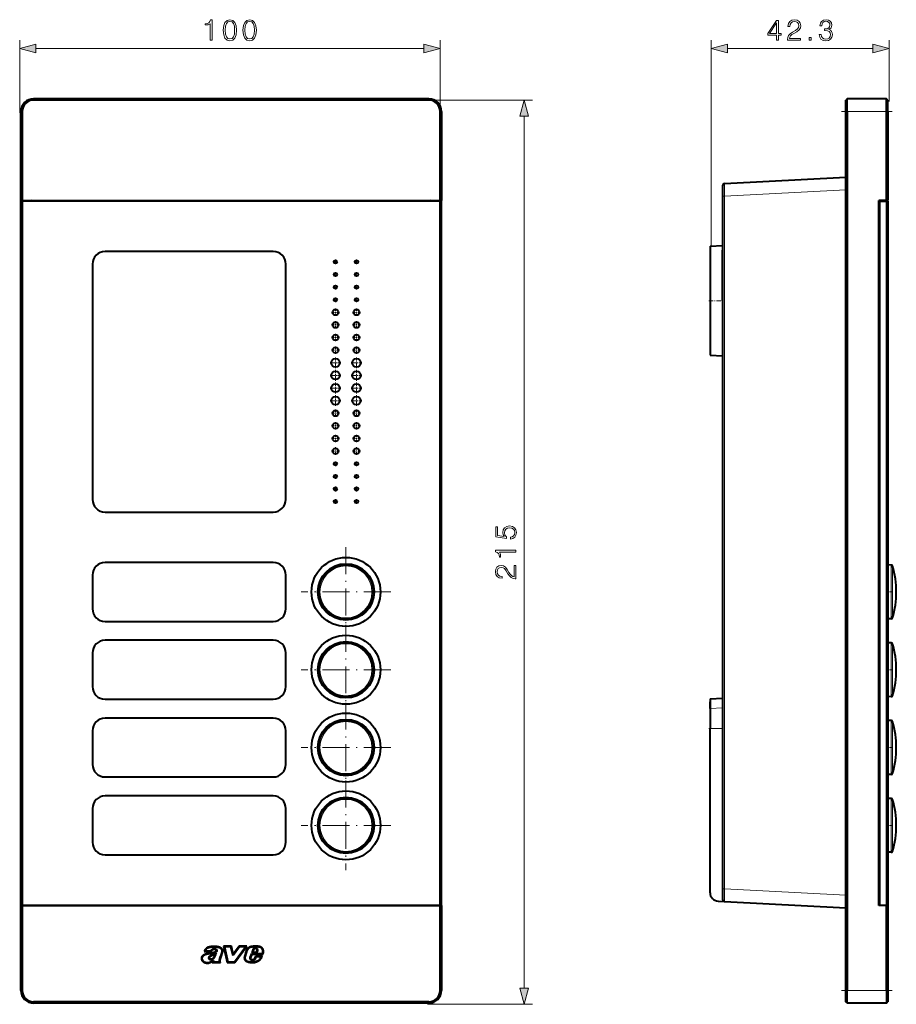
# Model space of a CAD drawing. Extents: x 0 to 420, y 0 to 297.
# Drawn here: x 98 to 202, y 71 to 188 of the extents above; entities that cross this region are included whole.
import ezdxf

# ---------------------------------------------------------------- set-up
doc = ezdxf.new("R2010")
doc.units = 0
doc.linetypes.add('DASHDOT', pattern=[18.5, 12, -3, 0.5, -3])

msp = doc.modelspace()

# ---------------------------------------------------------------- linework, layer by layer
at = {"color": 7, "lineweight": 18}
for p, q in [((98.094894, 176.585587), (98.094894, 185.21109)), ((148.094894, 176.585587), (148.094894, 185.21109)), ((180.335541, 160.660583), (180.335541, 185.201904)), ((201.485535, 177.935577), (201.485535, 185.201904)), ((100.026749, 184.21109), (146.16304, 184.21109)), ((182.26738, 184.201904), (199.55368, 184.201904)), ((99.744896, 178.085587), (99.744896, 178.235596)), ((146.594894, 178.085587), (159.0858, 178.085587)), ((146.744904, 178.085587), (146.744904, 178.235596)), ((98.394897, 176.735596), (98.244896, 176.735596)), ((148.094894, 176.735596), (148.244904, 176.735596)), ((158.0858, 72.517441), (158.0858, 176.153748)), ((196.485535, 176.735596), (196.335541, 176.735596)), ((201.185532, 176.735596), (196.485535, 176.735596)), ((201.335541, 176.735596), (201.185532, 176.735596)), ((181.922455, 166.658905), (196.335541, 167.414276)), ((181.685532, 166.658905), (181.922455, 166.658905)), ((181.922455, 166.658905), (181.922455, 84.312263)), ((201.742828, 122.809845), (201.742828, 119.610588)), ((201.883957, 122.702759), (201.883957, 119.610588)), ((201.742828, 119.610588), (201.742828, 119.594437)), ((201.742828, 119.594437), (201.742828, 116.411331)), ((201.883957, 119.610588), (201.883957, 119.594971)), ((201.883957, 119.594971), (201.883957, 116.518417)), ((201.742828, 113.559845), (201.742828, 110.360588)), ((201.883957, 113.452759), (201.883957, 110.360588)), ((201.742828, 110.360588), (201.742828, 110.344437)), ((201.742828, 110.344437), (201.742828, 107.161331)), ((201.883957, 110.360588), (201.883957, 110.344971)), ((201.883957, 110.344971), (201.883957, 107.268417)), ((180.185532, 105.758514), (181.685532, 105.835426)), ((201.742828, 104.309845), (201.742828, 101.110588)), ((201.883957, 104.202759), (201.883957, 101.110588)), ((180.185532, 103.389343), (181.685532, 103.389343)), ((201.742828, 101.110588), (201.742828, 101.094437)), ((201.742828, 101.094437), (201.742828, 97.911331)), ((201.883957, 101.110588), (201.883957, 101.094978)), ((201.883957, 101.094978), (201.883957, 98.018417)), ((201.742828, 95.059845), (201.742828, 91.860588)), ((201.883957, 94.952759), (201.883957, 91.860588)), ((201.742828, 91.860588), (201.742828, 91.844437)), ((201.742828, 91.844437), (201.742828, 88.661331)), ((201.883957, 91.860588), (201.883957, 91.844978)), ((201.883957, 91.844978), (201.883957, 88.768417)), ((181.685532, 84.312263), (181.922455, 84.312263)), ((181.922455, 84.312263), (196.335541, 83.5569)), ((98.244896, 72.235588), (98.394897, 72.235588)), ((148.244904, 72.235588), (148.094894, 72.235588)), ((196.485535, 72.235588), (196.335541, 72.235588)), ((201.185532, 72.235588), (196.485535, 72.235588)), ((201.185532, 72.235588), (201.335541, 72.235588)), ((99.744896, 70.735588), (99.744896, 70.88559)), ((146.594894, 70.585587), (159.0858, 70.585587)), ((146.744904, 70.735588), (146.744904, 70.88559))]:
    msp.add_line(p, q, dxfattribs=at)
at = {"color": 7, "lineweight": 40}
for p, q in [((146.744904, 178.235596), (99.744896, 178.235596)), ((146.744904, 178.085587), (99.744896, 178.085587)), ((196.485535, 178.235596), (196.335541, 178.085587)), ((196.335541, 176.735596), (196.335541, 178.085587)), ((201.185532, 178.235596), (196.485535, 178.235596)), ((196.485535, 176.735596), (196.485535, 178.235596)), ((201.185532, 176.735596), (201.185532, 178.235596)), ((201.335541, 178.085587), (201.185532, 178.235596)), ((201.335541, 176.735596), (201.335541, 178.085587)), ((98.244896, 166.13559), (98.244896, 176.735596)), ((98.394897, 176.735596), (98.394897, 166.13559)), ((148.094894, 166.13559), (148.094894, 176.735596)), ((148.244904, 176.735596), (148.244904, 166.13559)), ((196.335541, 72.235588), (196.335541, 176.735596)), ((196.485535, 176.735596), (196.485535, 72.235588)), ((201.185532, 166.13559), (201.185532, 176.735596)), ((201.335541, 176.735596), (201.335541, 166.13559)), ((181.922455, 168.15686), (196.335541, 168.912216)), ((181.685532, 167.907196), (181.685532, 166.658905)), ((181.685532, 166.658905), (181.685532, 84.312263)), ((98.394897, 166.13559), (98.244896, 166.13559)), ((98.244896, 82.335587), (98.244896, 166.13559)), ((98.244896, 166.085587), (98.244896, 82.38559)), ((98.244896, 166.085587), (98.394897, 166.085587)), ((98.394897, 166.13559), (148.094894, 166.13559)), ((148.094894, 166.085587), (98.394897, 166.085587)), ((98.394897, 166.085587), (98.394897, 82.38559)), ((148.244904, 166.13559), (148.094894, 166.13559)), ((148.094894, 166.085587), (148.244904, 166.085587)), ((148.094894, 82.38559), (148.094894, 166.085587)), ((148.244904, 166.085587), (148.244904, 166.13559)), ((148.244904, 82.38559), (148.244904, 166.085587)), ((181.685532, 165.95166), (181.685532, 165.939438)), ((201.185532, 166.13559), (200.260529, 166.13559)), ((200.260529, 82.335587), (200.260529, 166.13559)), ((200.260529, 165.685577), (200.335541, 165.685577)), ((200.335541, 166.085587), (200.335541, 82.38559)), ((200.335541, 166.085587), (201.185532, 166.085587)), ((200.335541, 165.685577), (200.335541, 164.035583)), ((201.335541, 166.13559), (201.185532, 166.13559)), ((201.185532, 166.085587), (201.185532, 82.38559)), ((201.185532, 166.085587), (201.335541, 166.085587)), ((201.335541, 166.085587), (201.335541, 82.38559)), ((200.260529, 164.035583), (200.335541, 164.035583)), ((200.260529, 163.935577), (200.335541, 163.935577)), ((200.335541, 164.035583), (200.335541, 163.935577)), ((200.335541, 82.785591), (200.335541, 163.935577)), ((180.185532, 160.731979), (181.685532, 160.810577)), ((180.185532, 160.731979), (180.185532, 154.235596)), ((128.244904, 160.085587), (108.244896, 160.085587)), ((181.685532, 154.235596), (181.685532, 160.235596)), ((106.744896, 158.585587), (106.744896, 130.610596)), ((129.744904, 130.610596), (129.744904, 158.585587)), ((180.185532, 154.235596), (180.185532, 147.739197)), ((180.185532, 147.739197), (181.685532, 147.660583)), ((108.244896, 129.110596), (128.244904, 129.110596)), ((128.244904, 123.110588), (108.244896, 123.110588)), ((201.742828, 122.809845), (201.335541, 122.816956)), ((106.744896, 121.610588), (106.744896, 117.610588)), ((129.744904, 117.610588), (129.744904, 121.610588)), ((108.244896, 116.110588), (128.244904, 116.110588)), ((201.742828, 116.411331), (201.335541, 116.404221)), ((128.244904, 113.860588), (108.244896, 113.860588)), ((201.742828, 113.559845), (201.335541, 113.566956)), ((106.744896, 112.360588), (106.744896, 108.360588)), ((129.744904, 108.360588), (129.744904, 112.360588)), ((108.244896, 106.860588), (128.244904, 106.860588)), ((180.185532, 106.906975), (181.685532, 106.985588)), ((180.185532, 106.906975), (180.185532, 105.758514)), ((180.185532, 105.758644), (180.185532, 106.564201)), ((201.742828, 107.161331), (201.335541, 107.154221)), ((180.185532, 105.758514), (180.185532, 103.389343)), ((128.244904, 104.610588), (108.244896, 104.610588)), ((201.742828, 104.309845), (201.335541, 104.316956)), ((106.744896, 103.110588), (106.744896, 99.110588)), ((129.744904, 99.110588), (129.744904, 103.110588)), ((180.185532, 83.854309), (180.185532, 103.389343)), ((108.244896, 97.610588), (128.244904, 97.610588)), ((201.742828, 97.911331), (201.335541, 97.904228)), ((128.244904, 95.360588), (108.244896, 95.360588)), ((201.742828, 95.059845), (201.335541, 95.066948)), ((106.744896, 93.860588), (106.744896, 89.860588)), ((129.744904, 89.860588), (129.744904, 93.860588)), ((108.244896, 88.360588), (128.244904, 88.360588)), ((201.742828, 88.661331), (201.335541, 88.654228)), ((181.685532, 84.312263), (181.685532, 83.063972)), ((98.394897, 82.38559), (98.244896, 82.38559)), ((98.244896, 82.335587), (98.394897, 82.335587)), ((98.244896, 72.235588), (98.244896, 82.335587)), ((98.394897, 82.38559), (148.094894, 82.38559)), ((98.394897, 82.335587), (148.094894, 82.335587)), ((98.394897, 82.335587), (98.394897, 72.235588)), ((148.244904, 82.38559), (148.094894, 82.38559)), ((148.094894, 82.335587), (148.244904, 82.335587)), ((148.094894, 72.235588), (148.094894, 82.335587)), ((148.244904, 82.335587), (148.244904, 82.38559)), ((148.244904, 82.335587), (148.244904, 72.235588)), ((181.133194, 82.855682), (181.922455, 82.814316)), ((181.922455, 82.814316), (196.335541, 82.05896)), ((190.773117, 82.350471), (190.785965, 82.349846)), ((190.908508, 82.343376), (190.909363, 82.34333)), ((200.260529, 82.785591), (200.335541, 82.785591)), ((201.185532, 82.335587), (200.260529, 82.335587)), ((200.335541, 82.38559), (201.185532, 82.38559)), ((201.335541, 82.38559), (201.185532, 82.38559)), ((201.185532, 82.335587), (201.335541, 82.335587)), ((201.185532, 72.235588), (201.185532, 82.335587)), ((201.335541, 82.335587), (201.335541, 72.235588)), ((122.348503, 77.485809), (122.785797, 75.551743)), ((123.278229, 77.485809), (122.348503, 77.485809)), ((123.218834, 77.410812), (122.442352, 77.410812)), ((122.442352, 77.410812), (122.845734, 75.62674)), ((123.460518, 76.383789), (123.218834, 77.410812)), ((123.497002, 76.556175), (123.278229, 77.485809)), ((124.238472, 77.410912), (123.460518, 76.383789)), ((124.201195, 77.485916), (123.497002, 76.556175)), ((123.627274, 75.62674), (124.939842, 77.410912)), ((123.665207, 75.551743), (125.088127, 77.485916)), ((125.088127, 77.485916), (124.201195, 77.485916)), ((124.939842, 77.410912), (124.238472, 77.410912)), ((120.050247, 76.879951), (120.913406, 76.879951)), ((120.151527, 76.954956), (120.857666, 76.954956)), ((125.518768, 76.149345), (125.691711, 76.625374)), ((125.589668, 76.124863), (125.744339, 76.550591)), ((125.691711, 76.625374), (126.985779, 76.630684)), ((125.826874, 77.076958), (125.713791, 76.701279)), ((125.713791, 76.701279), (126.289146, 76.703636)), ((125.744339, 76.550591), (127.041214, 76.555908)), ((125.898506, 77.054726), (125.814812, 76.776688)), ((125.814812, 76.776688), (126.239578, 76.778435)), ((126.124298, 76.316566), (126.023537, 76.033585)), ((126.177277, 76.241783), (126.091042, 75.999588)), ((126.957352, 76.319984), (126.124298, 76.316566)), ((126.833321, 76.244476), (126.177277, 76.241783)), ((126.239578, 76.778435), (126.327232, 76.983246)), ((126.289146, 76.703636), (126.400192, 76.963112)), ((121.032387, 75.672791), (120.992035, 75.551735)), ((120.992035, 75.551735), (121.99173, 75.551735)), ((121.151421, 75.792725), (121.096092, 75.62674)), ((121.096092, 75.62674), (121.861443, 75.62674)), ((122.785797, 75.551743), (123.665207, 75.551743)), ((122.845734, 75.62674), (123.627274, 75.62674)), ((196.335541, 70.88559), (196.335541, 72.235588)), ((196.485535, 70.735588), (196.485535, 72.235588)), ((201.185532, 72.235588), (201.185532, 70.735588)), ((201.335541, 72.235588), (201.335541, 70.88559)), ((146.744904, 70.88559), (99.744896, 70.88559)), ((146.744904, 70.735588), (99.744896, 70.735588)), ((196.485535, 70.735588), (196.335541, 70.88559)), ((201.185532, 70.735588), (196.485535, 70.735588)), ((201.185532, 70.735588), (201.335541, 70.88559))]:
    msp.add_line(p, q, dxfattribs=at)
at = {"color": 7, "linetype": 'DASHDOT', "lineweight": 18, "ltscale": 0.15}
for p, q in [((201.835541, 176.735596), (195.835541, 176.735596)), ((201.835541, 72.235588), (195.835541, 72.235588))]:
    msp.add_line(p, q, dxfattribs=at)
at = {"color": 7, "linetype": 'DASHDOT', "lineweight": 18, "ltscale": 0.013}
for p, q in [((135.904892, 158.848083), (135.384888, 158.848083)), ((135.644897, 159.108093), (135.644897, 158.588089)), ((138.404892, 158.848083), (137.884888, 158.848083)), ((138.144897, 159.108093), (138.144897, 158.588089)), ((135.904892, 157.348083), (135.384888, 157.348083)), ((135.644897, 157.608093), (135.644897, 157.088089)), ((138.404892, 157.348083), (137.884888, 157.348083)), ((138.144897, 157.608093), (138.144897, 157.088089)), ((135.904892, 155.848083), (135.384888, 155.848083)), ((135.644897, 156.108093), (135.644897, 155.588089)), ((138.404892, 155.848083), (137.884888, 155.848083)), ((138.144897, 156.108093), (138.144897, 155.588089)), ((135.644897, 154.608093), (135.644897, 154.088089)), ((138.144897, 154.608093), (138.144897, 154.088089)), ((135.904892, 154.348083), (135.384888, 154.348083)), ((138.404892, 154.348083), (137.884888, 154.348083)), ((135.904892, 134.848083), (135.384888, 134.848083)), ((135.644897, 135.108093), (135.644897, 134.588089)), ((138.404892, 134.848083), (137.884888, 134.848083)), ((138.144897, 135.108093), (138.144897, 134.588089)), ((135.644897, 133.608093), (135.644897, 133.088089)), ((138.144897, 133.608093), (138.144897, 133.088089)), ((135.904892, 133.348083), (135.384888, 133.348083)), ((138.404892, 133.348083), (137.884888, 133.348083)), ((135.904892, 131.848083), (135.384888, 131.848083)), ((135.644897, 132.108093), (135.644897, 131.588089)), ((138.404892, 131.848083), (137.884888, 131.848083)), ((138.144897, 132.108093), (138.144897, 131.588089)), ((135.904892, 130.348083), (135.384888, 130.348083)), ((135.644897, 130.608093), (135.644897, 130.088089)), ((138.404892, 130.348083), (137.884888, 130.348083)), ((138.144897, 130.608093), (138.144897, 130.088089))]:
    msp.add_line(p, q, dxfattribs=at)
at = {"color": 7, "linetype": 'DASHDOT', "lineweight": 18, "ltscale": 0.045}
for p, q in [((180.035538, 154.235596), (181.835541, 154.235596)), ((180.035538, 103.389343), (181.835541, 103.389343))]:
    msp.add_line(p, q, dxfattribs=at)
at = {"color": 7, "linetype": 'DASHDOT', "lineweight": 18, "ltscale": 0.02275}
for p, q in [((136.099899, 152.848083), (135.189896, 152.848083)), ((135.644897, 153.303085), (135.644897, 152.393097)), ((138.599899, 152.848083), (137.689896, 152.848083)), ((138.144897, 153.303085), (138.144897, 152.393097)), ((136.099899, 151.348083), (135.189896, 151.348083)), ((135.644897, 151.803085), (135.644897, 150.893097)), ((138.599899, 151.348083), (137.689896, 151.348083)), ((138.144897, 151.803085), (138.144897, 150.893097)), ((136.099899, 149.848083), (135.189896, 149.848083)), ((135.644897, 150.303085), (135.644897, 149.393097)), ((138.599899, 149.848083), (137.689896, 149.848083)), ((138.144897, 150.303085), (138.144897, 149.393097)), ((135.644897, 148.803085), (135.644897, 147.893097)), ((138.144897, 148.803085), (138.144897, 147.893097)), ((136.099899, 148.348083), (135.189896, 148.348083)), ((138.599899, 148.348083), (137.689896, 148.348083)), ((136.099899, 140.848083), (135.189896, 140.848083)), ((135.644897, 141.303085), (135.644897, 140.393097)), ((138.599899, 140.848083), (137.689896, 140.848083)), ((138.144897, 141.303085), (138.144897, 140.393097)), ((136.099899, 139.348083), (135.189896, 139.348083)), ((135.644897, 139.803085), (135.644897, 138.893097)), ((138.599899, 139.348083), (137.689896, 139.348083)), ((138.144897, 139.803085), (138.144897, 138.893097)), ((135.644897, 138.303085), (135.644897, 137.393097)), ((138.144897, 138.303085), (138.144897, 137.393097)), ((136.099899, 137.848083), (135.189896, 137.848083)), ((138.599899, 137.848083), (137.689896, 137.848083)), ((136.099899, 136.348083), (135.189896, 136.348083)), ((135.644897, 136.803085), (135.644897, 135.893097)), ((138.599899, 136.348083), (137.689896, 136.348083)), ((138.144897, 136.803085), (138.144897, 135.893097))]:
    msp.add_line(p, q, dxfattribs=at)
at = {"color": 7, "linetype": 'DASHDOT', "lineweight": 18, "ltscale": 0.0325}
for p, q in [((135.644897, 147.498077), (135.644897, 146.19809)), ((138.144897, 147.498077), (138.144897, 146.19809)), ((136.294891, 146.848083), (134.994904, 146.848083)), ((138.794891, 146.848083), (137.494904, 146.848083)), ((136.294891, 145.348083), (134.994904, 145.348083)), ((135.644897, 145.998077), (135.644897, 144.69809)), ((138.794891, 145.348083), (137.494904, 145.348083)), ((138.144897, 145.998077), (138.144897, 144.69809)), ((135.644897, 144.498077), (135.644897, 143.19809)), ((138.144897, 144.498077), (138.144897, 143.19809)), ((136.294891, 143.848083), (134.994904, 143.848083)), ((135.644897, 142.998077), (135.644897, 141.69809)), ((138.794891, 143.848083), (137.494904, 143.848083)), ((138.144897, 142.998077), (138.144897, 141.69809)), ((136.294891, 142.348083), (134.994904, 142.348083)), ((138.794891, 142.348083), (137.494904, 142.348083))]:
    msp.add_line(p, q, dxfattribs=at)
at = {"color": 7, "linetype": 'DASHDOT', "lineweight": 18, "ltscale": 0.2665}
for p, q in [((136.894897, 124.94059), (136.894897, 114.280586)), ((142.224899, 119.610588), (131.564896, 119.610588)), ((136.894897, 115.69059), (136.894897, 105.030586)), ((142.224899, 110.360588), (131.564896, 110.360588)), ((136.894897, 106.44059), (136.894897, 95.780586)), ((142.224899, 101.110588), (131.564896, 101.110588)), ((136.894897, 97.19059), (136.894897, 86.530586)), ((142.224899, 91.860588), (131.564896, 91.860588))]:
    msp.add_line(p, q, dxfattribs=at)
at = {"color": 7, "linetype": 'DASHDOT', "lineweight": 18, "ltscale": 0.01646}
for p, q in [((201.938812, 119.610588), (201.280426, 119.610588)), ((201.938812, 110.360588), (201.280426, 110.360588)), ((201.938812, 101.110588), (201.280426, 101.110588)), ((201.938812, 91.860588), (201.280426, 91.860588))]:
    msp.add_line(p, q, dxfattribs=at)
at = {"color": 7, "lineweight": 18}
for points in [[(120.745102, 185.21109), (120.974594, 185.21109), (120.974594, 187.641556), (120.772919, 187.641556), (120.720764, 187.422501), (120.606026, 187.27298), (120.414787, 187.186066), (120.157486, 187.161713), (120.143578, 187.161713), (120.143578, 187.012207), (120.178345, 187.012207), (120.519096, 187.043503), (120.745102, 187.147812)], [(122.298653, 186.393295), (122.350807, 185.850876), (122.503799, 185.457977), (122.754143, 185.221527), (123.094894, 185.141556), (123.432167, 185.218048), (123.685997, 185.457977), (123.838989, 185.847397), (123.894615, 186.389816), (123.838989, 186.928772), (123.685997, 187.321671), (123.432167, 187.558105), (123.094894, 187.641556), (122.754143, 187.561584), (122.503799, 187.325134), (122.350807, 186.932236)], [(122.535095, 186.393295), (122.566383, 186.852264), (122.6707, 187.179108), (122.844543, 187.370346), (123.094894, 187.436401), (123.341766, 187.370346), (123.519096, 187.179108), (123.623405, 186.852264), (123.65818, 186.393295), (123.623405, 185.927368), (123.519096, 185.604004), (123.341766, 185.409286), (123.094894, 185.34671), (122.844543, 185.409286), (122.6707, 185.604004), (122.566383, 185.930847)], [(124.648438, 186.393295), (124.7006, 185.850876), (124.853592, 185.457977), (125.103935, 185.221527), (125.444687, 185.141556), (125.78196, 185.218048), (126.035782, 185.457977), (126.188774, 185.847397), (126.244408, 186.389816), (126.188774, 186.928772), (126.035782, 187.321671), (125.78196, 187.558105), (125.444687, 187.641556), (125.103935, 187.561584), (124.853592, 187.325134), (124.7006, 186.932236)], [(124.88488, 186.393295), (124.916176, 186.852264), (125.020485, 187.179108), (125.194336, 187.370346), (125.444687, 187.436401), (125.691559, 187.370346), (125.868889, 187.179108), (125.973198, 186.852264), (126.007965, 186.393295), (125.973198, 185.927368), (125.868889, 185.604004), (125.691559, 185.409286), (125.444687, 185.34671), (125.194336, 185.409286), (125.020485, 185.604004), (124.916176, 185.930847)], [(188.098648, 185.201904), (188.328125, 185.201904), (188.328125, 185.803436), (188.64801, 185.803436), (188.64801, 185.987701), (188.328125, 185.987701), (188.328125, 187.562805), (188.081253, 187.562805), (187.052048, 185.987701), (187.052048, 185.803436), (188.098648, 185.803436)], [(189.391418, 185.201904), (190.959564, 185.201904), (190.959564, 185.396606), (189.617416, 185.396606), (189.659149, 185.566986), (189.763458, 185.72345), (189.919922, 185.866013), (190.138977, 186.008575), (190.500595, 186.213715), (190.778748, 186.429291), (190.924789, 186.658783), (190.973465, 186.929993), (190.92131, 187.218597), (190.771805, 187.441116), (190.538834, 187.5802), (190.236328, 187.632355), (189.906021, 187.576721), (189.662628, 187.420258), (189.506149, 187.169907), (189.447037, 186.825684), (189.676529, 186.825684), (189.711304, 187.086456), (189.819092, 187.274216), (189.992935, 187.385483), (190.229385, 187.427216), (190.441483, 187.392441), (190.604904, 187.295074), (190.705734, 187.135132), (190.743988, 186.923035), (190.705734, 186.717896), (190.594467, 186.544037), (190.340652, 186.356277), (189.985992, 186.14418), (189.721725, 185.952942), (189.533966, 185.751282), (189.422699, 185.528748), (189.387939, 185.274918)], [(193.169571, 185.897308), (193.169571, 185.89035), (193.221725, 185.570465), (193.378204, 185.334015), (193.625076, 185.184509), (193.958862, 185.132355), (194.282227, 185.184509), (194.529099, 185.327072), (194.685577, 185.556549), (194.741196, 185.85907), (194.713379, 186.074646), (194.633408, 186.251968), (194.504761, 186.384094), (194.327438, 186.471024), (194.577774, 186.683121), (194.664703, 187.003006), (194.616028, 187.260315), (194.480423, 187.458496), (194.261368, 187.587158), (193.976257, 187.632355), (193.677231, 187.5802), (193.451218, 187.441116), (193.305176, 187.211639), (193.246063, 186.909119), (193.461655, 186.909119), (193.499893, 187.135132), (193.600723, 187.305511), (193.757202, 187.409821), (193.972778, 187.448074), (194.164017, 187.4133), (194.313522, 187.322906), (194.410889, 187.180328), (194.445648, 187.003006), (194.40741, 186.797867), (194.299622, 186.655304), (194.118805, 186.564911), (193.875412, 186.537079), (193.788498, 186.540558), (193.788498, 186.363235), (193.892807, 186.366699), (194.160538, 186.335419), (194.351776, 186.241531), (194.466522, 186.085068), (194.504761, 185.866013), (194.466522, 185.633057), (194.358734, 185.459198), (194.181396, 185.35141), (193.944962, 185.31665), (193.718948, 185.354889), (193.548569, 185.469635), (193.440781, 185.650436), (193.406021, 185.897308)], [(188.098648, 185.987701), (187.260681, 185.987701), (188.098648, 187.274216)], [(191.970688, 185.201904), (192.20018, 185.201904), (192.20018, 185.511353), (191.970688, 185.511353)], [(100.026749, 184.728729), (98.094894, 184.21109), (100.026749, 183.693451)], [(146.16304, 183.693451), (148.094894, 184.21109), (146.16304, 184.728729)], [(182.26738, 184.719543), (180.335541, 184.201904), (182.26738, 183.684265)], [(199.55368, 183.684265), (201.485535, 184.201904), (199.55368, 184.719543)], [(158.603439, 176.153748), (158.0858, 178.085587), (157.568161, 176.153748)], [(156.45993, 125.892609), (156.752014, 125.9552), (156.971069, 126.115143), (157.106659, 126.351578), (157.15535, 126.66452), (157.096237, 126.991364), (156.939758, 127.238228), (156.685944, 127.398178), (156.345184, 127.453812), (156.014877, 127.398178), (155.761047, 127.245178), (155.601105, 127.005264), (155.541992, 126.695808), (155.58371, 126.407211), (155.698456, 126.198593), (154.909164, 126.316811), (154.909164, 127.342545), (154.724884, 127.342545), (154.724884, 126.153389), (155.966187, 125.969101), (155.966187, 126.160339), (155.788864, 126.362015), (155.726273, 126.657562), (155.771484, 126.890526), (155.896652, 127.067856), (156.094849, 127.175644), (156.355621, 127.217369), (156.616394, 127.179123), (156.807648, 127.071335), (156.929337, 126.897476), (156.971069, 126.671471), (156.936295, 126.445465), (156.83197, 126.275085), (156.672028, 126.163818), (156.45993, 126.118622)], [(157.0858, 124.335587), (157.0858, 124.565071), (154.65535, 124.565071), (154.65535, 124.363403), (154.87439, 124.311249), (155.023911, 124.196503), (155.11084, 124.005264), (155.135178, 123.747963), (155.135178, 123.734055), (155.284698, 123.734055), (155.284698, 123.768829), (155.253403, 124.109573), (155.149078, 124.335587)], [(157.0858, 121.179123), (157.0858, 122.747269), (156.891083, 122.747269), (156.891083, 121.405121), (156.720718, 121.446854), (156.56424, 121.551163), (156.421692, 121.707626), (156.279129, 121.926682), (156.073975, 122.2883), (155.858398, 122.56646), (155.628922, 122.712494), (155.357712, 122.761177), (155.069122, 122.709015), (154.846588, 122.559509), (154.707504, 122.326546), (154.65535, 122.02404), (154.710983, 121.693726), (154.867447, 121.450333), (155.117798, 121.293861), (155.462021, 121.234749), (155.462021, 121.464233), (155.201233, 121.499008), (155.013489, 121.606796), (154.902222, 121.780647), (154.860489, 122.01709), (154.895264, 122.229187), (154.992615, 122.392609), (155.152557, 122.493439), (155.364655, 122.531693), (155.569809, 122.493439), (155.743668, 122.382179), (155.931427, 122.128357), (156.143524, 121.773697), (156.334763, 121.509438), (156.536438, 121.321678), (156.758957, 121.210411), (157.012787, 121.175644)], [(157.568161, 72.517441), (158.0858, 70.585587), (158.603439, 72.517441)]]:
    msp.add_lwpolyline(points, close=True, dxfattribs=at)
for points in [[(181.922455, 168.15686), (181.922379, 168.15683), (181.922333, 168.156799), (181.922241, 168.156677), (181.922119, 168.156342), (181.92186, 168.155182), (181.920746, 168.14209), (181.919769, 168.116211), (181.918289, 168.028778), (181.917053, 167.770233), (181.917633, 167.418335), (181.918533, 167.222748), (181.922455, 166.658905)], [(181.922455, 84.312263), (181.917831, 83.60096), (181.917068, 83.215828), (181.917389, 83.071152), (181.91925, 82.878922), (181.920456, 82.835289), (181.921188, 82.822052), (181.922012, 82.815208), (181.922211, 82.814598), (181.922302, 82.814423), (181.922394, 82.814331), (181.922455, 82.814316)]]:
    msp.add_lwpolyline(points, dxfattribs=at)
at = {"color": 7, "lineweight": 40}
for points in [[(121.99173, 75.551735), (121.975815, 75.575279), (121.955338, 75.605751), (121.945663, 75.622238), (121.933441, 75.648148), (121.924362, 75.675774), (121.918961, 75.703873), (121.917183, 75.72438), (121.916924, 75.745041), (121.918091, 75.767334), (121.920509, 75.789528), (121.924042, 75.812286), (121.928368, 75.834686), (121.936935, 75.871216), (121.946991, 75.907669), (121.966225, 75.969833), (122.006737, 76.093605), (122.096329, 76.362877), (122.185509, 76.632332), (122.211075, 76.708557), (122.22818, 76.759483), (122.236298, 76.785072), (122.244598, 76.814445), (122.251389, 76.844139), (122.254868, 76.864639), (122.257179, 76.885254), (122.258087, 76.917938), (122.255646, 76.950966), (122.250198, 76.983452), (122.241074, 77.018509), (122.228966, 77.052757), (122.214218, 77.085854), (122.19664, 77.118324), (122.176704, 77.149323), (122.154602, 77.178772), (122.130516, 77.206627), (122.113754, 77.223969), (122.096275, 77.240608), (122.077469, 77.257072), (122.057983, 77.272751), (122.023636, 77.297501), (121.987656, 77.320038), (121.950272, 77.34034), (121.911736, 77.35833), (121.885536, 77.369034), (121.859009, 77.378708), (121.832222, 77.38739), (121.805199, 77.395149), (121.774933, 77.402817), (121.744431, 77.409592), (121.692711, 77.419342), (121.640701, 77.427505), (121.549225, 77.439713), (121.462822, 77.449654), (121.371101, 77.457924), (121.2817, 77.463127), (121.191513, 77.464996), (121.100723, 77.463348), (121.010002, 77.45829), (120.920013, 77.450058), (120.831001, 77.438866), (120.778809, 77.430946), (120.726791, 77.42205), (120.683968, 77.413857), (120.641357, 77.404739), (120.601654, 77.395187), (120.56221, 77.384521), (120.524902, 77.373177), (120.487968, 77.360588), (120.436981, 77.340546), (120.411858, 77.329323), (120.38707, 77.31723), (120.350739, 77.297371), (120.31575, 77.275368), (120.282425, 77.251198), (120.250946, 77.224869), (120.216248, 77.191284), (120.184158, 77.155121), (120.154831, 77.116661), (120.128418, 77.07618), (120.105057, 77.033928), (120.084892, 76.99015), (120.068039, 76.945061)], [(121.861443, 75.62674), (121.851547, 75.657974), (121.845139, 75.689384), (121.842056, 75.721466), (121.84169, 75.742958), (121.842529, 75.764351), (121.845131, 75.791794), (121.84906, 75.818779), (121.858185, 75.864853), (121.865479, 75.894737), (121.88221, 75.952934), (121.892754, 75.986244), (121.91423, 76.052338), (121.946808, 76.150894), (122.040215, 76.43187), (122.123772, 76.683853), (122.14798, 76.756096), (122.159676, 76.791672), (122.172241, 76.834938), (122.177185, 76.856537), (122.182129, 76.88884), (122.183304, 76.918312), (122.181038, 76.947746), (122.175636, 76.976471), (122.167938, 77.003006), (122.157959, 77.029068), (122.145927, 77.054604), (122.135696, 77.073349), (122.124512, 77.091667), (122.099609, 77.126778), (122.071655, 77.159546), (122.042725, 77.188095), (122.011452, 77.214325), (121.978172, 77.238144), (121.940842, 77.260826), (121.901718, 77.280838), (121.861145, 77.298126), (121.834686, 77.307732), (121.807877, 77.316299), (121.75354, 77.330643), (121.707054, 77.340378), (121.660049, 77.348557), (121.594826, 77.358162), (121.528549, 77.366753), (121.46196, 77.374374), (121.395859, 77.38073), (121.331833, 77.385483), (121.268227, 77.388603), (121.182373, 77.390053), (121.09552, 77.388191), (121.007584, 77.383034), (120.917969, 77.374512), (120.830223, 77.363045), (120.741531, 77.34845), (120.693314, 77.339119), (120.645233, 77.328522), (120.607101, 77.319), (120.569244, 77.308365), (120.527115, 77.294891), (120.485855, 77.279655), (120.459, 77.26844), (120.43277, 77.25631), (120.398926, 77.238617), (120.366524, 77.219078), (120.335709, 77.197548), (120.301643, 77.16964), (120.269981, 77.139053), (120.240829, 77.106056), (120.214294, 77.0709), (120.190475, 77.033836), (120.16951, 76.99511), (120.151527, 76.954956)], [(127.041214, 76.555908), (127.052742, 76.592422), (127.063225, 76.62941), (127.072342, 76.6661), (127.080162, 76.703171), (127.088348, 76.753525), (127.093475, 76.804092), (127.095253, 76.854691), (127.093422, 76.906273), (127.087845, 76.957443), (127.083565, 76.983131), (127.078293, 77.008575), (127.072212, 77.033051), (127.06517, 77.057236), (127.051704, 77.09584), (127.03569, 77.13353), (127.017151, 77.170158), (126.996124, 77.205582), (126.972672, 77.239594), (126.947113, 77.271751), (126.919373, 77.302094), (126.889557, 77.330391), (126.857758, 77.3564), (126.824081, 77.379814), (126.788651, 77.400337), (126.768997, 77.410049), (126.748894, 77.418861), (126.70752, 77.433983), (126.664963, 77.446129), (126.632553, 77.45359), (126.599945, 77.459885), (126.534599, 77.469734), (126.48941, 77.474792), (126.444122, 77.478638), (126.384064, 77.48217), (126.323975, 77.484291), (126.247108, 77.485596), (126.173225, 77.48584), (126.085892, 77.485054), (125.994705, 77.483116), (125.871704, 77.478973), (125.810684, 77.475815), (125.746597, 77.470741), (125.682373, 77.462921), (125.651642, 77.457916), (125.621124, 77.451958), (125.590874, 77.444977), (125.560921, 77.436913), (125.516609, 77.422722), (125.473106, 77.405991), (125.430504, 77.386719), (125.388977, 77.36499), (125.345116, 77.338493), (125.303307, 77.309349), (125.263741, 77.277756), (125.226402, 77.243889), (125.19117, 77.207893), (125.157913, 77.169907), (125.126572, 77.130035), (125.097244, 77.088364), (125.070282, 77.044937), (125.050827, 77.008995)], [(126.985779, 76.630684), (127.000015, 76.686363), (127.01088, 76.742477), (127.014877, 76.770668), (127.017815, 76.798904), (127.019981, 76.836594), (127.02002, 76.874229), (127.017853, 76.911705), (127.012573, 76.95433), (127.00428, 76.996208), (126.99292, 77.037155), (126.978432, 77.077049), (126.960831, 77.115791), (126.940201, 77.153145), (126.918793, 77.185905), (126.895081, 77.217018), (126.869179, 77.246254), (126.841171, 77.2733), (126.811142, 77.297844), (126.77916, 77.31958), (126.743996, 77.338867), (126.706657, 77.354858), (126.667511, 77.367783), (126.642242, 77.374512), (126.616661, 77.380325), (126.58094, 77.387085), (126.545021, 77.392632), (126.499619, 77.398216), (126.453758, 77.402496), (126.397499, 77.406235), (126.340897, 77.408661), (126.269501, 77.410339), (126.19912, 77.410942), (126.11409, 77.410545), (126.027557, 77.409019), (125.909782, 77.405426), (125.849762, 77.402763), (125.803268, 77.399971), (125.757782, 77.396255), (125.713364, 77.391289), (125.65387, 77.381905), (125.624672, 77.37587), (125.595901, 77.368828), (125.553528, 77.35627), (125.512039, 77.341187), (125.471397, 77.323502), (125.431747, 77.303253), (125.389374, 77.277946), (125.348862, 77.249733), (125.310333, 77.218773), (125.273865, 77.185272), (125.239494, 77.14949), (125.207253, 77.111694), (125.174271, 77.068031), (125.157593, 77.043594), (125.141861, 77.018646), (125.129387, 76.997108), (125.117813, 76.97525)], [(126.400192, 76.963112), (126.403374, 76.994057), (126.403641, 77.025452), (126.400925, 77.056465), (126.395638, 77.084557), (126.387543, 77.112518), (126.376663, 77.139687), (126.36261, 77.166092), (126.345428, 77.190849), (126.325348, 77.213577), (126.302803, 77.233986), (126.27829, 77.251862), (126.252228, 77.26709), (126.224396, 77.2798), (126.195213, 77.289719), (126.165039, 77.296608), (126.134407, 77.300201), (126.103897, 77.300278), (126.073898, 77.296814), (126.044853, 77.290115), (126.016655, 77.280525), (125.98967, 77.26841), (125.961105, 77.252136), (125.934486, 77.23317), (125.910011, 77.211693), (125.887878, 77.187904), (125.868256, 77.162025), (125.851303, 77.134262), (125.837753, 77.106255), (125.826874, 77.076958)], [(121.468002, 76.936966), (121.46196, 76.917076), (121.453072, 76.898148), (121.441833, 76.880615), (121.426422, 76.862274), (121.408928, 76.845795), (121.389992, 76.831078), (121.373657, 76.820145), (121.356712, 76.810135), (121.321381, 76.792427), (121.286827, 76.778015), (121.251617, 76.765236), (121.21183, 76.752319), (121.171967, 76.740517), (121.098747, 76.721436), (121.024796, 76.7052), (120.95034, 76.691475), (120.889557, 76.681938), (120.827667, 76.673447), (120.749557, 76.663712), (120.672768, 76.654213), (120.572296, 76.640045), (120.523026, 76.631783), (120.457947, 76.619301), (120.392151, 76.604965), (120.308243, 76.584381), (120.223885, 76.561005), (120.179749, 76.547356), (120.13623, 76.532578), (120.097885, 76.518166), (120.060287, 76.502472), (120.017021, 76.482124), (119.974838, 76.459457), (119.934097, 76.434349), (119.898849, 76.409485), (119.865219, 76.38237), (119.833549, 76.352989), (119.802864, 76.319832), (119.788513, 76.302246), (119.774902, 76.283989), (119.756088, 76.255447), (119.739487, 76.225647), (119.725357, 76.194763), (119.713905, 76.162926), (119.704575, 76.127563), (119.69841, 76.09127), (119.695473, 76.054413), (119.695877, 76.017509), (119.699669, 75.981049), (119.706772, 75.945335), (119.71566, 75.914307), (119.726784, 75.883896), (119.739906, 75.854149), (119.750916, 75.832321), (119.762825, 75.810944), (119.788994, 75.769714), (119.817963, 75.730705), (119.843506, 75.70079), (119.870659, 75.672791), (119.899368, 75.646851), (119.929703, 75.622986), (119.950714, 75.608292), (119.972458, 75.59446), (119.995178, 75.581306), (120.018509, 75.569016), (120.064613, 75.547844), (120.112427, 75.529556), (120.16156, 75.514008), (120.211449, 75.501228), (120.261597, 75.491302), (120.311775, 75.484329), (120.357811, 75.48053), (120.403763, 75.479256), (120.449715, 75.480537), (120.495705, 75.484329)], [(121.541237, 76.920799), (121.534294, 76.896492), (121.524605, 76.873238), (121.512573, 76.851433), (121.496971, 76.829224), (121.479256, 76.80896), (121.459953, 76.790726), (121.435471, 76.771393), (121.409882, 76.754333), (121.383606, 76.739365), (121.348328, 76.722313), (121.312607, 76.707565), (121.276665, 76.694572), (121.219009, 76.676117), (121.163391, 76.660347), (121.105148, 76.645821), (121.045898, 76.632881), (120.987221, 76.621704), (120.916634, 76.610146), (120.846924, 76.600357), (120.777336, 76.591576), (120.707108, 76.58297), (120.629372, 76.572731), (120.590271, 76.566963), (120.500702, 76.551369), (120.411026, 76.532379), (120.323212, 76.51075), (120.245239, 76.489059), (120.20668, 76.477196), (120.168549, 76.464417), (120.134468, 76.451889), (120.100975, 76.438332), (120.069855, 76.424408), (120.039459, 76.409363), (119.999153, 76.386765), (119.960648, 76.36171), (119.924271, 76.334076), (119.891563, 76.304855), (119.876228, 76.289299), (119.861649, 76.273109), (119.841339, 76.247696), (119.823105, 76.220985), (119.807205, 76.193077), (119.793892, 76.164078), (119.783119, 76.133118), (119.775467, 76.101112), (119.771057, 76.068352), (119.77002, 76.035309), (119.772385, 76.002449), (119.778091, 75.970078), (119.785912, 75.941345), (119.796051, 75.913063), (119.80825, 75.885315), (119.818604, 75.864906), (119.82988, 75.844902), (119.854881, 75.806297), (119.882812, 75.769852), (119.907272, 75.742378), (119.933327, 75.716858), (119.960899, 75.693459), (119.990051, 75.672165), (120.009689, 75.659508), (120.030014, 75.647629), (120.05249, 75.635757), (120.075607, 75.624733), (120.120628, 75.606239), (120.167046, 75.590576), (120.214539, 75.577614), (120.262772, 75.567383), (120.311447, 75.55999), (120.360321, 75.55558), (120.402908, 75.554268), (120.44519, 75.555389), (120.487572, 75.558884)], [(120.64357, 75.93808), (120.631531, 75.954445), (120.621895, 75.972031), (120.614624, 75.990181), (120.610703, 76.003296), (120.607719, 76.016418), (120.604797, 76.035278), (120.603226, 76.053444), (120.602623, 76.074852), (120.602798, 76.096085), (120.603745, 76.117409), (120.605934, 76.138794), (120.609566, 76.161591), (120.614632, 76.184608), (120.621841, 76.207245), (120.631325, 76.229095), (120.645874, 76.255295), (120.662766, 76.280014), (120.681351, 76.303078), (120.70575, 76.328949), (120.731674, 76.352318), (120.758636, 76.373192), (120.777946, 76.386513), (120.797623, 76.399033), (120.830414, 76.418106), (120.863602, 76.435715), (120.919739, 76.463234), (120.956268, 76.480362), (121.030045, 76.514107), (121.146149, 76.565811), (121.204758, 76.590881), (121.29335, 76.62709), (121.37587, 76.658852), (121.458977, 76.688828)], [(121.458977, 76.688828), (121.435654, 76.644417), (121.41349, 76.598793), (121.391098, 76.549248), (121.369583, 76.498558), (121.330002, 76.398697), (121.292099, 76.29998), (121.260498, 76.222641), (121.243332, 76.184174), (121.227249, 76.150536), (121.210098, 76.117104), (121.194183, 76.088173), (121.177132, 76.059532), (121.158478, 76.031502), (121.137436, 76.003914), (121.114075, 75.977745), (121.088081, 75.953094), (121.06292, 75.932777), (121.036163, 75.914444), (121.008102, 75.898582), (120.9786, 75.885574), (120.947906, 75.87561), (120.916733, 75.868301), (120.894051, 75.86425), (120.871056, 75.861046), (120.852539, 75.859329), (120.833862, 75.85865), (120.803612, 75.860336), (120.773003, 75.865723), (120.743149, 75.87439), (120.715706, 75.885406), (120.689812, 75.899178), (120.677475, 75.907372), (120.665604, 75.91658), (120.654305, 75.926804), (120.64357, 75.93808)], [(120.700333, 75.987114), (120.694618, 75.995056), (120.689919, 76.003708), (120.68615, 76.012863), (120.683243, 76.022331), (120.679588, 76.041611), (120.678589, 76.051376), (120.677696, 76.070999), (120.677917, 76.100464), (120.679222, 76.119804), (120.681778, 76.139023), (120.686874, 76.164383), (120.690536, 76.176765), (120.699585, 76.198471), (120.711258, 76.219048), (120.72496, 76.238373), (120.745064, 76.261772), (120.767059, 76.28331), (120.79052, 76.30304), (120.810471, 76.317802), (120.831131, 76.331581), (120.859825, 76.348755), (120.889236, 76.364662), (120.944527, 76.391968), (120.980492, 76.408897), (121.054588, 76.442886), (121.16819, 76.493629), (121.224586, 76.51786), (121.311241, 76.553474)], [(121.311241, 76.553474), (121.287598, 76.496071), (121.245163, 76.386826), (121.211861, 76.301125), (121.183952, 76.234726), (121.16938, 76.202934), (121.153954, 76.171516), (121.137253, 76.139992), (121.118958, 76.108444), (121.104797, 76.086327), (121.089584, 76.064896), (121.075958, 76.047668), (121.061401, 76.031212), (121.040421, 76.010651), (121.017639, 75.991974), (120.993248, 75.975647), (120.966553, 75.961761), (120.938705, 75.951225), (120.909599, 75.943504), (120.889656, 75.939568), (120.86895, 75.936363), (120.851463, 75.934486), (120.834427, 75.933693), (120.807869, 75.935295), (120.781639, 75.940697), (120.756332, 75.949501), (120.735909, 75.959404), (120.716888, 75.971848), (120.708237, 75.979111), (120.700333, 75.987114)], [(120.857666, 76.954956), (120.872253, 76.988503), (120.889755, 77.020607), (120.910011, 77.051033), (120.932877, 77.079536), (120.958199, 77.105888), (120.98584, 77.12989), (121.013535, 77.149956), (121.043228, 77.167801), (121.074684, 77.183113), (121.107468, 77.195457), (121.141083, 77.204445), (121.175179, 77.209915), (121.209335, 77.212029), (121.243538, 77.211121), (121.277321, 77.207413), (121.311058, 77.200951), (121.343735, 77.191788), (121.375549, 77.179604), (121.401222, 77.167084), (121.426216, 77.152397), (121.450813, 77.135506), (121.476517, 77.114555), (121.488609, 77.10289), (121.499939, 77.09037), (121.514473, 77.070847), (121.526611, 77.049301), (121.535835, 77.026077), (121.542328, 77.000313), (121.545547, 76.97361), (121.545197, 76.946815), (121.541237, 76.920799)], [(120.913406, 76.879951), (120.921913, 76.911697), (120.933594, 76.94249), (120.948257, 76.972023), (120.965729, 76.999985), (120.985825, 77.026085), (121.008369, 77.050064), (121.031746, 77.070557), (121.057121, 77.088844), (121.084274, 77.104683), (121.112862, 77.117706), (121.142509, 77.127586), (121.172897, 77.134071), (121.202965, 77.13707), (121.233276, 77.136948), (121.263374, 77.133881), (121.295258, 77.127449), (121.32637, 77.117889), (121.356308, 77.105263), (121.387611, 77.087891), (121.402199, 77.07814), (121.416199, 77.067543), (121.427452, 77.057793), (121.437973, 77.04718), (121.450363, 77.031555), (121.460144, 77.014328), (121.466805, 76.995781), (121.470314, 76.976295), (121.470718, 76.956429), (121.468002, 76.936966)], [(125.050827, 77.008995), (125.036018, 76.977661), (125.022659, 76.945641), (125.010216, 76.912041), (124.992027, 76.855232), (124.980026, 76.812866), (124.9646, 76.754768), (124.927567, 76.621025), (124.891296, 76.491325), (124.861954, 76.388062), (124.843079, 76.324379), (124.8339, 76.292137), (124.821266, 76.243317), (124.811768, 76.19838), (124.80809, 76.175873), (124.805305, 76.15332), (124.802963, 76.112961), (124.804138, 76.072189), (124.808662, 76.031952), (124.816078, 75.99382), (124.826477, 75.956406), (124.839844, 75.919937), (124.856163, 75.884659), (124.875389, 75.850815), (124.897461, 75.818718), (124.920959, 75.790184), (124.946892, 75.763855), (124.975082, 75.740181), (124.997299, 75.72438), (125.02047, 75.709915), (125.044632, 75.696533), (125.069382, 75.684219), (125.102005, 75.669609), (125.135643, 75.655914), (125.172989, 75.64193), (125.21003, 75.629204), (125.274513, 75.609535), (125.341042, 75.592155), (125.409286, 75.57695), (125.478035, 75.564125), (125.546104, 75.554047), (125.613182, 75.546997), (125.68277, 75.543068), (125.752449, 75.542793), (125.822075, 75.546097), (125.891502, 75.552673), (125.960587, 75.562202), (126.029198, 75.574501), (126.091866, 75.588409), (126.154236, 75.605072), (126.216179, 75.624527), (126.277351, 75.646645), (126.31691, 75.662506), (126.355896, 75.679337), (126.395416, 75.697632), (126.434349, 75.716843), (126.49897, 75.75119), (126.530693, 75.769302), (126.561874, 75.788239), (126.602356, 75.81517), (126.641243, 75.844467), (126.678169, 75.876396), (126.71386, 75.911919), (126.746964, 75.949936), (126.777412, 75.990143), (126.794548, 76.01532), (126.810799, 76.041046), (126.833488, 76.080086), (126.85479, 76.119835), (126.888481, 76.186813), (126.918198, 76.246483), (126.933456, 76.2761), (126.957352, 76.319984)], [(125.117813, 76.97525), (125.103851, 76.945633), (125.091232, 76.915108), (125.078934, 76.881287), (125.067795, 76.846687), (125.049133, 76.780884), (125.031319, 76.714073), (125.012894, 76.647102), (124.977341, 76.521255), (124.9562, 76.444809), (124.942215, 76.395378), (124.917801, 76.312424), (124.905846, 76.270668), (124.891983, 76.216293), (124.886429, 76.189796), (124.880836, 76.153862), (124.878105, 76.118126), (124.878693, 76.080521), (124.882965, 76.042542), (124.89045, 76.006134), (124.901108, 75.970428), (124.914795, 75.935905), (124.929825, 75.905853), (124.94735, 75.877357), (124.967346, 75.850769), (124.991196, 75.825073), (125.017822, 75.802048), (125.046951, 75.781677), (125.065575, 75.770546), (125.084854, 75.760193), (125.114426, 75.746033), (125.144867, 75.732994), (125.203156, 75.710907), (125.26239, 75.691467), (125.32338, 75.674126), (125.393242, 75.657089), (125.46402, 75.642624), (125.53463, 75.631111), (125.593887, 75.623978), (125.652901, 75.619408), (125.711639, 75.617538), (125.770302, 75.618378), (125.808968, 75.620369), (125.847763, 75.623466), (125.887726, 75.627731), (125.927742, 75.633057), (125.996155, 75.644485), (126.064011, 75.658859), (126.130989, 75.67643), (126.196655, 75.697105), (126.261581, 75.72097), (126.325272, 75.747795), (126.380249, 75.773643), (126.433456, 75.800941), (126.486259, 75.830246), (126.517723, 75.849129), (126.548126, 75.868881), (126.575623, 75.888458), (126.601906, 75.909134), (126.636009, 75.93959), (126.6679, 75.972672), (126.697601, 76.008354), (126.724464, 76.045441), (126.749207, 76.08419), (126.77845, 76.135857), (126.796951, 76.171402), (126.833321, 76.244476)], [(126.091042, 75.999588), (126.084076, 75.98912), (126.07016, 75.967033), (126.046394, 75.931046), (126.027115, 75.905769), (126.004562, 75.880608), (125.992455, 75.869102), (125.979927, 75.858719), (125.958015, 75.843773), (125.942719, 75.835121), (125.911186, 75.820221), (125.873108, 75.804962), (125.854134, 75.798431), (125.834045, 75.79274), (125.806198, 75.787331), (125.777649, 75.785027), (125.748085, 75.785912), (125.719101, 75.78981), (125.690491, 75.796768), (125.662872, 75.806786), (125.637032, 75.819595), (125.613037, 75.835152), (125.591187, 75.853287), (125.571594, 75.873848), (125.554321, 75.896591), (125.539429, 75.921188), (125.526237, 75.949219), (125.516029, 75.978569), (125.508919, 76.008842), (125.505043, 76.039574), (125.504494, 76.070312), (125.507271, 76.100685), (125.511978, 76.125328), (125.518768, 76.149345)], [(126.023537, 76.033585), (126.003098, 76.001656), (125.982033, 75.9701), (125.971779, 75.956345), (125.9608, 75.943146), (125.948944, 75.930801), (125.936783, 75.920212), (125.92363, 75.910828), (125.911476, 75.903564), (125.886017, 75.891068), (125.866371, 75.882797), (125.846481, 75.87516), (125.83139, 75.870041), (125.816109, 75.865723), (125.790817, 75.861023), (125.765244, 75.859856), (125.739471, 75.862251), (125.716217, 75.867371), (125.69368, 75.875214), (125.672409, 75.885757), (125.654182, 75.898033), (125.637596, 75.912811), (125.622856, 75.929863), (125.61013, 75.94873), (125.60289, 75.96196), (125.596603, 75.975609), (125.591225, 75.989761), (125.586838, 76.004158), (125.581726, 76.028526), (125.579422, 76.052979), (125.579994, 76.077263), (125.583443, 76.101273), (125.589668, 76.124863)], [(126.327232, 76.983246), (126.328873, 77.01059), (126.327553, 77.038025), (126.323212, 77.065102), (126.319443, 77.079826), (126.314697, 77.094147), (126.309357, 77.107025), (126.303131, 77.119385), (126.291626, 77.137489), (126.277893, 77.154243), (126.262047, 77.169624), (126.244331, 77.183502), (126.22097, 77.19796), (126.195969, 77.209641), (126.169891, 77.218269), (126.14492, 77.223404), (126.119621, 77.225494), (126.094582, 77.224236), (126.071365, 77.219933), (126.048759, 77.212807), (126.026924, 77.203133), (126.006058, 77.191216), (125.992798, 77.182175), (125.980118, 77.172333), (125.95668, 77.150536), (125.938148, 77.128983), (125.922058, 77.105644), (125.908722, 77.080795), (125.898506, 77.054726)], [(120.487572, 75.558884), (120.530861, 75.564743), (120.574196, 75.572868), (120.617455, 75.583229), (120.649651, 75.5924), (120.68148, 75.602699), (120.712875, 75.614037), (120.743896, 75.626297), (120.787415, 75.64489), (120.874542, 75.684776), (120.940872, 75.715141), (120.985939, 75.734734), (121.031883, 75.753304), (121.078842, 75.770454), (121.114799, 75.782166), (121.151421, 75.792725)], [(120.495705, 75.484329), (120.552299, 75.492317), (120.608421, 75.503754), (120.663803, 75.518425), (120.718208, 75.536087), (120.74971, 75.547791), (120.781158, 75.56044), (120.823242, 75.578568), (120.90773, 75.617279), (120.991104, 75.655281), (121.032387, 75.672791)]]:
    msp.add_lwpolyline(points, dxfattribs=at)
for centre, radius in [((135.644897, 158.848083), 0.2), ((138.144897, 158.848083), 0.2), ((135.644897, 157.348083), 0.2), ((138.144897, 157.348083), 0.2), ((135.644897, 155.848083), 0.2), ((138.144897, 155.848083), 0.2), ((135.644897, 154.348083), 0.2), ((138.144897, 154.348083), 0.2), ((135.644897, 152.848083), 0.35), ((138.144897, 152.848083), 0.35), ((135.644897, 151.348083), 0.35), ((138.144897, 151.348083), 0.35), ((135.644897, 149.848083), 0.35), ((138.144897, 149.848083), 0.35), ((135.644897, 148.348083), 0.35), ((138.144897, 148.348083), 0.35), ((135.644897, 146.848083), 0.5), ((138.144897, 146.848083), 0.5), ((135.644897, 145.348083), 0.5), ((138.144897, 145.348083), 0.5), ((135.644897, 143.848083), 0.5), ((138.144897, 143.848083), 0.5), ((135.644897, 142.348083), 0.5), ((138.144897, 142.348083), 0.5), ((135.644897, 140.848083), 0.35), ((138.144897, 140.848083), 0.35), ((135.644897, 139.348083), 0.35), ((138.144897, 139.348083), 0.35), ((135.644897, 137.848083), 0.35), ((138.144897, 137.848083), 0.35), ((135.644897, 136.348083), 0.35), ((138.144897, 136.348083), 0.35), ((135.644897, 134.848083), 0.2), ((138.144897, 134.848083), 0.2), ((135.644897, 133.348083), 0.2), ((138.144897, 133.348083), 0.2), ((135.644897, 131.848083), 0.2), ((138.144897, 131.848083), 0.2), ((135.644897, 130.348083), 0.2), ((138.144897, 130.348083), 0.2), ((136.894897, 119.610588), 4.1), ((136.894897, 119.610588), 3.35), ((136.894897, 119.610588), 3.25), ((136.894897, 110.360588), 4.1), ((136.894897, 110.360588), 3.35), ((136.894897, 110.360588), 3.25), ((136.894897, 101.110588), 4.1), ((136.894897, 101.110588), 3.35), ((136.894897, 101.110588), 3.25), ((136.894897, 91.860588), 4.1), ((136.894897, 91.860588), 3.35), ((136.894897, 91.860588), 3.25)]:
    msp.add_circle(centre, radius, dxfattribs=at)
at = {"color": 7, "lineweight": 18}
for centre, radius in [((136.894897, 119.610588), 3.199253), ((136.894897, 119.610588), 3.092173), ((136.894897, 110.360588), 3.199253), ((136.894897, 110.360588), 3.092173), ((136.894897, 101.110588), 3.199253), ((136.894897, 101.110588), 3.092173), ((136.894897, 91.860588), 3.199253), ((136.894897, 91.860588), 3.092173)]:
    msp.add_circle(centre, radius, dxfattribs=at)
at = {"color": 7, "lineweight": 40}
for centre, radius, start, end in [((99.744896, 176.735596), 1.5, 90.000003, 180.000005), ((99.744896, 176.735596), 1.35, 90.000003, 179.999995), ((146.744904, 176.735596), 1.5, 0, 89.999996), ((146.744904, 176.735596), 1.35, 0, 89.999996), ((181.935532, 167.907196), 0.25, 93.000026, 179.999995), ((99.544899, 165.38559), 0.9, 123.557316, 128.942415), ((99.544899, 165.38559), 0.75, 90.000003, 111.03941), ((146.944901, 165.38559), 0.75, 68.960595, 90.000003), ((146.944901, 165.38559), 0.900087, 51.051904, 56.442689), ((108.244896, 158.585587), 1.5, 90.000003, 180.000005), ((128.244904, 158.585587), 1.5, 360, 90.000003), ((108.244896, 130.610596), 1.5, 180.000005, 269.999997), ((128.244904, 130.610596), 1.5, 269.999997, 360), ((108.244896, 121.610588), 1.5, 90.000003, 180.000005), ((128.244904, 121.610588), 1.5, 0, 90.000003), ((201.740219, 122.659866), 0.15, 16.617514, 89.000001), ((191.523041, 119.610588), 10.8125, 343.382486, 16.617514), ((108.244896, 117.610588), 1.5, 180.000005, 269.999997), ((128.244904, 117.610588), 1.5, 269.999997, 0), ((201.740219, 116.56131), 0.15, 270.999999, 343.382486), ((108.244896, 112.360588), 1.5, 90.000003, 180.000005), ((128.244904, 112.360588), 1.5, 0, 90.000003), ((201.740219, 113.409866), 0.15, 16.617514, 89.000001), ((191.523041, 110.360588), 10.8125, 343.382486, 16.617514), ((108.244896, 108.360588), 1.5, 180.000005, 269.999997), ((128.244904, 108.360588), 1.5, 269.999997, 360), ((201.740219, 107.31131), 0.15, 270.999999, 343.382486), ((108.244896, 103.110588), 1.5, 90.000003, 180.000005), ((128.244904, 103.110588), 1.5, 0, 90.000003), ((201.740219, 104.159866), 0.15, 16.617514, 89.000001), ((191.523041, 101.110588), 10.8125, 343.382486, 16.617514), ((108.244896, 99.110588), 1.5, 180.000005, 269.999997), ((128.244904, 99.110588), 1.5, 269.999997, 360), ((201.740219, 98.06131), 0.15, 270.999999, 343.382486), ((108.244896, 93.860588), 1.5, 90.000003, 180.000005), ((128.244904, 93.860588), 1.5, 0, 90.000003), ((201.740219, 94.909866), 0.15, 16.617514, 89.000001), ((191.523041, 91.860588), 10.8125, 343.382486, 16.617514), ((108.244896, 89.860588), 1.5, 180.000005, 269.999997), ((128.244904, 89.860588), 1.5, 269.999997, 360), ((201.740219, 88.81131), 0.15, 270.999999, 343.382486), ((181.185532, 83.854309), 1, 179.999995, 267.000001), ((99.544899, 83.085587), 0.900087, 231.051848, 236.442684), ((99.544899, 83.085587), 0.75, 248.960467, 269.999997), ((146.944901, 83.085587), 0.75, 269.999997, 291.039535), ((146.944901, 83.085587), 0.9, 303.557311, 308.942468), ((181.935532, 83.063972), 0.25, 179.999995, 266.99998), ((120.656105, 76.749374), 0.619768, 161.594708, 167.837433), ((99.744896, 72.235588), 1.5, 180.000005, 269.999997), ((99.744896, 72.235588), 1.35, 180.000005, 269.999997), ((146.744904, 72.235588), 1.5, 270.000004, 360), ((146.744904, 72.235588), 1.35, 270.000004, 360)]:
    msp.add_arc(centre, radius, start, end, dxfattribs=at)
at = {"color": 7, "lineweight": 18}
for points in [[(100.026749, 184.728729), (98.094894, 184.21109), (100.026749, 184.728729), (100.026749, 183.693451)], [(146.16304, 183.693451), (148.094894, 184.21109), (146.16304, 183.693451), (146.16304, 184.728729)], [(182.26738, 184.719543), (180.335541, 184.201904), (182.26738, 184.719543), (182.26738, 183.684265)], [(199.55368, 183.684265), (201.485535, 184.201904), (199.55368, 183.684265), (199.55368, 184.719543)], [(158.603439, 176.153748), (158.0858, 178.085587), (158.603439, 176.153748), (157.568161, 176.153748)], [(157.568161, 72.517441), (158.0858, 70.585587), (157.568161, 72.517441), (158.603439, 72.517441)]]:
    msp.add_solid(points, dxfattribs=at)

doc.saveas('drawing.dxf')
